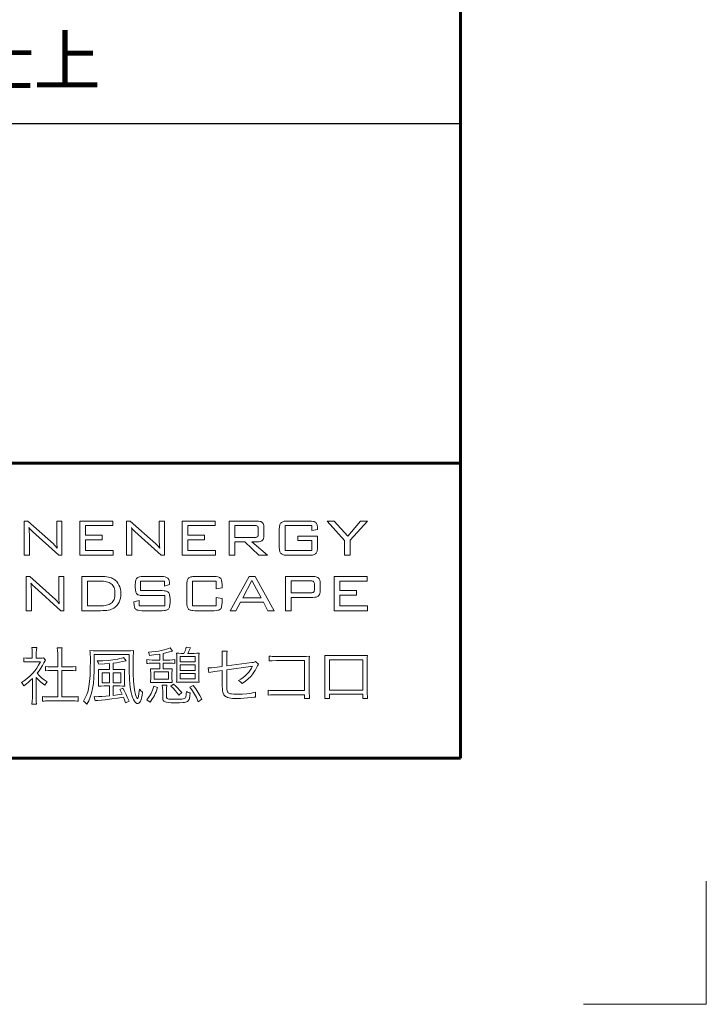
# Model space of a CAD drawing. Extents: x 0 to 420, y 0 to 297.
# Drawn here: x 392 to 420, y 0 to 40 of the extents above; entities that cross this region are included whole.
import ezdxf
from ezdxf.enums import TextEntityAlignment as Align

# ---------------------------------------------------------------- set-up
doc = ezdxf.new("R2010")
doc.units = 0
doc.layers.add('実線1', color=7, linetype='Continuous', lineweight=25)
doc.layers.add('実線2', color=4, linetype='Continuous', lineweight=15)
doc.styles.add('MSゴシック', font='MS Gothic.ttf')
doc.styles.add('高さなしMSゴシック', font='MS Gothic.ttf')

# ---------------------------------------------------------------- blocks, each defined once
blk = doc.blocks.new('*U11')
at = {"color": 0, "linetype": 'Continuous'}
blk.add_line((124.502, -39.1), (135.061, -39.1), dxfattribs=at)
at = {"color": 0, "insert": (131.101, -39.1), "char_height": 2, "width": 53.19747, "attachment_point": 5, "style": '高さなしMSゴシック'}
blk.add_mtext('{\u3000\u3000\u3000\u3000}\u3000\u3000', dxfattribs=at)
blk = doc.blocks.new('*T10')
at = {"color": 0, "lineweight": 60}
for p, q in [((0, 0), (158, 0)), ((0, 0), (0, -46)), ((158, 0), (158, -46)), ((0, -4.6), (158, -4.6)), ((80.81, -46), (158, -46))]:
    blk.add_line(p, q, dxfattribs=at)
at = {"color": 0, "linetype": 'ByBlock', "lineweight": -2}
for p, q in [((9.817, 0), (9.817, -46)), ((43.595, 0), (43.595, -46)), ((80.81, 0), (80.81, -46)), ((104.203, 0), (104.203, -46)), ((0, -9.2), (104.203, -9.2)), ((0, -13.8), (158, -13.8)), ((0, -18.4), (80.81, -18.4)), ((104.203, -18.4), (158, -18.4)), ((0, -23), (158, -23)), ((0, -27.6), (158, -27.6)), ((0, -32.2), (158, -32.2)), ((0, -36.8), (9.817, -36.8)), ((43.595, -36.8), (80.81, -36.8)), ((0, -41.4), (80.81, -41.4)), ((0, -46), (80.81, -46))]:
    blk.add_line(p, q, dxfattribs=at)
at = {"color": 0}
blk.add_blockref('*U11', (0, 0), dxfattribs=at)
at = {"color": 0, "char_height": 2, "attachment_point": 5, "style": '高さなしMSゴシック'}
for s, insert, width in [('部番', (4.909, -2.3), 9.21716), ('名称', (26.706, -2.3), 33.17778), ('形状', (62.203, -2.3), 36.61519), ('材質', (92.506, -2.3), 22.79241), ('表面処理', (131.101, -2.3), 53.19747), ('(1)', (4.909, -6.9), 9.21716), ('支柱', (26.706, -6.9), 33.17778), ('60 x 30 x 3.2t', (62.203, -6.9), 36.61519), ('STKR400', (92.506, -6.9), 22.79241), ('溶融亜鉛めっき仕上', (131.101, -9.2), 53.19747), ('ビーム受け', (26.706, -11.5), 33.17778), ('(2)', (4.909, -11.5), 9.21716), ('FB-19 x 9.0t', (62.203, -11.5), 36.61519), ('SS400', (92.506, -11.5), 22.79241), ('(3)', (4.909, -16.1), 9.21716), ('支柱化粧材', (26.706, -16.1), 33.17778), ('90 x 30', (62.203, -16.1), 36.61519), ('上小節,プレーナー仕上', (131.101, -16.1), 53.19747), ('東北産材針葉樹', (92.506, -18.4), 22.79241), ('(4)', (4.909, -20.7), 9.21716), ('ビーム', (26.706, -20.7), 33.17778), ('芯持ち材,プレーナー仕上', (131.101, -20.7), 53.19747), ('φ80', (62.203, -20.7), 36.61519), ('(5)', (4.909, -25.3), 9.21716), ('頭部キャップ', (26.706, -25.3), 33.17778), ('60 x 30用', (62.203, -25.3), 36.61519), ('AC4C', (92.506, -25.3), 22.79241), ('ポリエステル系粉体塗装,MB色', (131.101, -25.3), 53.19747), ('(6)', (4.909, -29.9), 9.21716), ('溶融亜鉛めっき仕上', (131.101, -29.9), 53.19747), ('ベース', (26.706, -29.9), 33.17778), ('9.0t', (62.203, -29.9), 36.61519), ('SS400', (92.506, -29.9), 22.79241), ('(7)', (4.909, -34.5), 9.21716), ('M6 x 35 B,W,SW', (62.203, -34.5), 36.61519), ('六角穴付ボルト', (26.706, -36.8), 33.17778), ('(8)', (4.909, -39.1), 9.21716), ('M8 x 40 B,W,SW', (62.203, -39.1), 36.61519), ('SUS', (92.506, -39.1), 22.79241), ('(9)', (4.909, -43.7), 9.21716), ('アンカーボルト', (26.706, -43.7), 33.17778), ('M12 x 100', (62.203, -43.7), 36.61519)]:
    blk.add_mtext(s, dxfattribs=dict(at, insert=insert, width=width))
blk = doc.blocks.new('外枠')
at = {"layer": '実線2'}
for p, q in [((420, 0), (420, 5)), ((415, 0), (420, 0))]:
    blk.add_line(p, q, dxfattribs=at)
blk = doc.blocks.new('A3規格図枠')
at = {"layer": '実線1', "lineweight": 60}
for p, q in [((410, 287), (410, 10)), ((252, 22), (410, 22)), ((410, 10), (15, 10))]:
    blk.add_line(p, q, dxfattribs=at)
at = {"layer": '実線2', "color": 0}
for p, q in [((392.26, 18.253), (392.26, 19.645)), ((392.26, 19.645), (392.406, 19.645)), ((392.406, 19.645), (393.448, 18.714)), ((393.585, 18.882), (393.585, 19.645)), ((393.585, 19.645), (393.8, 19.645)), ((393.8, 19.645), (393.8, 18.253)), ((394.523, 19.645), (395.865, 19.645)), ((394.523, 18.253), (394.523, 19.645)), ((395.865, 19.645), (395.865, 19.459)), ((396.429, 19.645), (396.575, 19.645)), ((396.429, 18.253), (396.429, 19.645)), ((396.575, 19.645), (397.617, 18.714)), ((397.754, 18.882), (397.754, 19.645)), ((397.754, 19.645), (397.969, 19.645)), ((397.969, 19.645), (397.969, 18.253)), ((398.691, 18.253), (398.691, 19.645)), ((398.691, 19.645), (400.033, 19.645)), ((400.033, 19.645), (400.033, 19.459)), ((400.597, 18.253), (400.597, 19.645)), ((400.597, 19.645), (401.72, 19.645)), ((402.964, 19.645), (403.865, 19.645)), ((404.583, 19.645), (404.872, 19.645)), ((405.289, 18.86), (404.583, 19.645)), ((404.872, 19.645), (405.417, 19.025)), ((405.417, 19.025), (405.938, 19.645)), ((406.222, 19.645), (405.522, 18.865)), ((405.938, 19.645), (406.222, 19.645)), ((393.67, 18.253), (392.598, 19.221)), ((395.865, 19.459), (394.755, 19.459)), ((394.755, 19.459), (394.755, 19.069)), ((397.839, 18.253), (396.766, 19.221)), ((398.923, 19.459), (398.923, 19.069)), ((400.033, 19.459), (398.923, 19.459)), ((400.829, 19.466), (400.829, 18.977)), ((401.631, 19.466), (400.829, 19.466)), ((401.782, 19.12), (401.782, 19.323)), ((402.014, 19.376), (402.014, 19.067)), ((402.637, 18.582), (402.637, 19.316)), ((403.959, 19.459), (402.869, 19.459)), ((402.869, 19.459), (402.869, 18.446)), ((403.959, 19.254), (403.959, 19.459)), ((404.191, 19.299), (403.959, 19.254)), ((404.191, 19.335), (404.191, 19.299)), ((392.475, 19.073), (392.475, 18.253)), ((394.755, 19.069), (395.433, 19.069)), ((394.755, 18.886), (394.755, 18.446)), ((395.433, 18.886), (394.755, 18.886)), ((395.433, 19.069), (395.433, 18.886)), ((396.643, 19.073), (396.643, 18.253)), ((398.923, 19.069), (399.601, 19.069)), ((398.923, 18.886), (398.923, 18.446)), ((399.601, 18.886), (398.923, 18.886)), ((399.601, 19.069), (399.601, 18.886)), ((400.829, 18.977), (401.631, 18.977)), ((403.395, 19.033), (404.191, 19.033)), ((403.395, 18.854), (403.395, 19.033)), ((403.959, 18.854), (403.395, 18.854)), ((403.959, 18.446), (403.959, 18.854)), ((404.191, 19.033), (404.191, 18.582)), ((405.289, 18.253), (405.289, 18.86)), ((405.522, 18.865), (405.522, 18.253)), ((394.755, 18.446), (395.875, 18.446)), ((395.875, 18.446), (395.875, 18.253)), ((398.923, 18.446), (400.044, 18.446)), ((400.044, 18.446), (400.044, 18.253)), ((400.829, 18.798), (400.829, 18.253)), ((401.24, 18.798), (400.829, 18.798)), ((401.807, 18.253), (401.24, 18.798)), ((401.515, 18.798), (402.152, 18.253)), ((401.72, 18.798), (401.515, 18.798)), ((402.869, 18.446), (403.959, 18.446)), ((392.475, 18.253), (392.26, 18.253)), ((393.8, 18.253), (393.67, 18.253)), ((395.875, 18.253), (394.523, 18.253)), ((396.643, 18.253), (396.429, 18.253)), ((397.969, 18.253), (397.839, 18.253)), ((400.044, 18.253), (398.691, 18.253)), ((400.829, 18.253), (400.597, 18.253)), ((402.152, 18.253), (401.807, 18.253)), ((403.865, 18.253), (402.964, 18.253)), ((405.522, 18.253), (405.289, 18.253)), ((392.341, 17.392), (392.487, 17.392)), ((392.341, 16), (392.341, 17.392)), ((392.487, 17.392), (393.529, 16.461)), ((393.667, 16.629), (393.667, 17.392)), ((393.667, 17.392), (393.881, 17.392)), ((393.881, 17.392), (393.881, 16)), ((394.604, 16), (394.604, 17.392)), ((394.604, 17.392), (395.37, 17.392)), ((397.103, 17.392), (397.847, 17.392)), ((399.203, 17.392), (399.983, 17.392)), ((400.645, 16), (401.407, 17.392)), ((401.525, 17.234), (401.15, 16.524)), ((401.407, 17.392), (401.655, 17.392)), ((401.9, 16.524), (401.525, 17.234)), ((401.655, 17.392), (402.431, 16)), ((402.882, 16), (402.882, 17.392)), ((402.882, 17.392), (404.005, 17.392)), ((403.114, 17.213), (403.114, 16.728)), ((403.915, 17.213), (403.114, 17.213)), ((404.869, 16), (404.869, 17.392)), ((404.869, 17.392), (406.211, 17.392)), ((406.211, 17.392), (406.211, 17.206)), ((392.556, 16.82), (392.556, 16)), ((393.752, 16), (392.679, 16.969)), ((395.337, 17.206), (394.836, 17.206)), ((394.836, 17.206), (394.836, 16.193)), ((396.778, 16.941), (396.778, 17.063)), ((397.974, 17.206), (396.986, 17.206)), ((396.986, 17.206), (396.986, 16.816)), ((396.986, 16.816), (397.867, 16.816)), ((397.974, 17.003), (397.974, 17.206)), ((398.174, 17.06), (397.974, 17.003)), ((398.174, 17.09), (398.174, 17.06)), ((398.877, 16.329), (398.877, 17.063)), ((400.075, 17.206), (399.109, 17.206)), ((399.109, 17.206), (399.109, 16.193)), ((400.075, 16.89), (400.075, 17.206)), ((400.307, 16.933), (400.075, 16.89)), ((400.307, 17.065), (400.307, 16.933)), ((404.067, 16.873), (404.067, 17.067)), ((404.299, 17.122), (404.299, 16.811)), ((405.101, 17.206), (405.101, 16.816)), ((406.211, 17.206), (405.101, 17.206)), ((405.101, 16.816), (405.779, 16.816)), ((405.779, 16.816), (405.779, 16.633)), ((396.726, 16.366), (396.94, 16.417)), ((396.94, 16.417), (396.94, 16.193)), ((397.981, 16.612), (397.103, 16.612)), ((397.981, 16.193), (397.981, 16.612)), ((398.192, 16.486), (398.192, 16.329)), ((400.075, 16.193), (400.075, 16.542)), ((400.075, 16.542), (400.307, 16.493)), ((400.307, 16.493), (400.307, 16.328)), ((401.15, 16.524), (401.9, 16.524)), ((403.114, 16.728), (403.915, 16.728)), ((403.114, 16.541), (403.114, 16)), ((404.005, 16.541), (403.114, 16.541)), ((405.779, 16.633), (405.101, 16.633)), ((405.101, 16.633), (405.101, 16.193)), ((394.836, 16.193), (395.337, 16.193)), ((396.726, 16.328), (396.726, 16.366)), ((396.94, 16.193), (397.981, 16.193)), ((399.109, 16.193), (400.075, 16.193)), ((401.053, 16.345), (400.874, 16)), ((401.996, 16.345), (401.053, 16.345)), ((402.174, 16), (401.996, 16.345)), ((405.101, 16.193), (406.222, 16.193)), ((406.222, 16.193), (406.222, 16)), ((392.556, 16), (392.341, 16)), ((393.881, 16), (393.752, 16)), ((395.37, 16), (394.604, 16)), ((397.867, 16), (397.053, 16)), ((399.983, 16), (399.203, 16)), ((400.874, 16), (400.645, 16)), ((402.431, 16), (402.174, 16)), ((403.114, 16), (402.882, 16)), ((406.222, 16), (404.869, 16)), ((392.58, 14.502), (392.77, 14.502)), ((393.61, 14.494), (393.809, 14.494)), ((398.196, 14.492), (398.297, 14.361)), ((398.855, 14.52), (399.021, 14.492)), ((392.247, 13.917), (392.247, 14.083)), ((392.444, 14.073), (392.593, 14.073)), ((392.593, 14.073), (392.593, 14.308)), ((392.754, 14.305), (392.754, 14.073)), ((392.754, 14.073), (392.901, 14.073)), ((393.047, 14.081), (393.125, 13.992)), ((393.627, 13.72), (393.627, 14.265)), ((393.791, 14.265), (393.791, 13.72)), ((396.531, 14.222), (395.113, 14.222)), ((395.113, 14.222), (395.113, 13.887)), ((395.222, 14.366), (396.425, 14.366)), ((396.304, 14.101), (396.403, 13.962)), ((396.531, 13.889), (396.531, 14.222)), ((397.253, 13.851), (397.253, 14.01)), ((397.772, 13.995), (397.772, 14.24)), ((397.916, 14.267), (397.916, 13.995)), ((398.385, 14.01), (398.385, 13.851)), ((398.466, 13.289), (398.466, 14.073)), ((399.221, 14.139), (398.61, 14.139)), ((398.61, 14.139), (398.61, 13.922)), ((398.655, 14.267), (398.761, 14.267)), ((398.92, 14.267), (399.17, 14.267)), ((399.221, 13.922), (399.221, 14.139)), ((399.367, 14.066), (399.367, 13.294)), ((400.308, 14.358), (400.512, 14.358)), ((400.318, 13.735), (400.318, 14.126)), ((400.5, 14.126), (400.5, 13.758)), ((402.228, 13.957), (402.228, 14.159)), ((402.518, 14.141), (403.729, 14.141)), ((404.68, 14.174), (406.025, 14.174)), ((392.921, 13.927), (392.449, 13.927)), ((393.13, 13.559), (393.13, 13.735)), ((393.378, 13.72), (393.627, 13.72)), ((393.791, 13.72), (394.122, 13.72)), ((394.369, 13.735), (394.369, 13.559)), ((395.734, 13.604), (395.734, 13.854)), ((395.883, 13.871), (395.883, 13.604)), ((397.772, 13.864), (397.46, 13.864)), ((397.462, 13.995), (397.772, 13.995)), ((397.596, 13.637), (397.772, 13.637)), ((397.772, 13.637), (397.772, 13.864)), ((397.916, 13.995), (398.179, 13.995)), ((397.916, 13.864), (397.916, 13.637)), ((398.176, 13.864), (397.916, 13.864)), ((397.916, 13.637), (398.078, 13.637)), ((398.61, 13.922), (399.221, 13.922)), ((399.221, 13.798), (398.61, 13.798)), ((398.61, 13.798), (398.61, 13.574)), ((399.221, 13.574), (399.221, 13.798)), ((399.765, 13.485), (399.743, 13.675)), ((399.998, 13.692), (400.318, 13.735)), ((400.5, 13.758), (401.524, 13.894)), ((401.668, 13.929), (401.791, 13.826)), ((403.666, 13.97), (402.518, 13.97)), ((403.666, 12.751), (403.666, 13.97)), ((403.855, 13.95), (403.855, 12.658)), ((404.493, 12.615), (404.493, 13.985)), ((406.03, 14.008), (404.678, 14.008)), ((404.678, 14.008), (404.678, 12.769)), ((406.03, 12.769), (406.03, 14.008)), ((406.214, 13.985), (406.214, 12.62)), ((392.595, 12.456), (392.595, 13.241)), ((392.752, 13.291), (392.752, 12.454)), ((393.627, 13.571), (393.378, 13.571)), ((393.627, 12.494), (393.627, 13.571)), ((394.122, 13.571), (393.791, 13.571)), ((393.791, 13.571), (393.791, 12.494)), ((395.29, 13.125), (395.29, 13.402)), ((395.434, 13.475), (395.434, 13.072)), ((395.734, 13.475), (395.434, 13.475)), ((395.512, 13.604), (395.734, 13.604)), ((395.734, 13.072), (395.734, 13.475)), ((395.883, 13.604), (396.122, 13.604)), ((396.196, 13.475), (395.883, 13.475)), ((395.883, 13.475), (395.883, 13.072)), ((396.196, 13.072), (396.196, 13.475)), ((396.339, 13.412), (396.339, 13.12)), ((397.407, 13.243), (397.407, 13.478)), ((397.553, 13.513), (397.553, 13.213)), ((398.126, 13.513), (397.553, 13.513)), ((397.553, 13.213), (398.126, 13.213)), ((398.126, 13.213), (398.126, 13.513)), ((398.272, 13.48), (398.272, 13.243)), ((398.61, 13.574), (399.221, 13.574)), ((399.221, 13.45), (398.61, 13.45)), ((398.61, 13.45), (398.61, 13.226)), ((398.61, 13.226), (399.221, 13.226)), ((399.221, 13.226), (399.221, 13.45)), ((400.318, 13.571), (400.013, 13.528)), ((400.318, 12.963), (400.318, 13.571)), ((400.5, 13.594), (400.5, 12.999)), ((395.434, 13.072), (395.734, 13.072)), ((395.734, 12.941), (395.509, 12.941)), ((395.734, 12.542), (395.734, 12.941)), ((395.883, 13.072), (396.196, 13.072)), ((396.153, 12.941), (395.883, 12.941)), ((395.883, 12.941), (395.883, 12.557)), ((396.145, 12.797), (396.269, 12.85)), ((397.54, 12.936), (397.682, 12.875)), ((398.093, 13.087), (397.596, 13.087)), ((397.878, 12.968), (398.068, 12.968)), ((398.219, 12.933), (398.338, 13.014)), ((399.173, 13.097), (398.658, 13.097)), ((399.001, 12.888), (399.132, 12.961)), ((393.012, 12.32), (393.012, 12.509)), ((393.284, 12.494), (393.627, 12.494)), ((393.791, 12.494), (394.19, 12.494)), ((394.462, 12.509), (394.462, 12.32)), ((395.146, 12.34), (395.113, 12.509)), ((397.894, 12.474), (397.894, 12.749)), ((398.052, 12.759), (398.052, 12.509)), ((398.671, 12.671), (398.547, 12.565)), ((401.663, 12.691), (401.675, 12.487)), ((402.19, 12.57), (402.19, 12.769)), ((403.666, 12.58), (402.46, 12.58)), ((402.465, 12.751), (403.666, 12.751)), ((403.666, 12.429), (403.666, 12.58)), ((403.868, 12.429), (403.666, 12.429)), ((404.678, 12.426), (404.483, 12.426)), ((404.678, 12.769), (406.03, 12.769)), ((406.03, 12.605), (404.678, 12.605)), ((404.678, 12.605), (404.678, 12.426)), ((406.03, 12.426), (406.03, 12.605)), ((406.222, 12.426), (406.03, 12.426)), ((392.767, 12.207), (392.58, 12.207)), ((394.19, 12.338), (393.282, 12.338)), ((396.529, 12.323), (396.385, 12.262)), ((397.391, 12.287), (397.253, 12.381)), ((399.486, 12.406), (399.342, 12.302))]:
    blk.add_line(p, q, dxfattribs=at)
for points in [[(401.72, 19.645, 0), (401.792, 19.641, 0), (401.853, 19.629, 0), (401.88, 19.62, 0), (401.904, 19.61, 0), (401.925, 19.597, 0), (401.944, 19.582, 0)], [(402.706, 19.576, 0), (402.725, 19.592, 0), (402.748, 19.606, 0), (402.774, 19.618, 0), (402.805, 19.628, 0), (402.839, 19.635, 0), (402.877, 19.641, 0), (402.964, 19.645, 0)], [(403.865, 19.645, 0), (403.949, 19.641, 0), (404.02, 19.629, 0), (404.05, 19.62, 0), (404.077, 19.608, 0), (404.1, 19.595, 0), (404.12, 19.58, 0)], [(392.457, 19.378, 0), (392.465, 19.312, 0), (392.47, 19.24, 0), (392.475, 19.073, 0)], [(392.53, 19.284, 0), (392.49, 19.329, 0), (392.457, 19.378, 0)], [(392.598, 19.221, 0), (392.53, 19.284, 0)], [(396.626, 19.378, 0), (396.633, 19.312, 0), (396.639, 19.24, 0), (396.643, 19.073, 0)], [(396.699, 19.284, 0), (396.659, 19.329, 0), (396.626, 19.378, 0)], [(396.766, 19.221, 0), (396.699, 19.284, 0)], [(401.748, 19.435, 0), (401.728, 19.448, 0), (401.702, 19.458, 0), (401.669, 19.464, 0), (401.631, 19.466, 0)], [(401.782, 19.323, 0), (401.78, 19.36, 0), (401.774, 19.391, 0), (401.763, 19.416, 0), (401.748, 19.435, 0)], [(401.944, 19.582, 0), (401.96, 19.565, 0), (401.975, 19.545, 0), (401.987, 19.523, 0), (401.997, 19.499, 0), (402.004, 19.472, 0), (402.01, 19.442, 0), (402.014, 19.376, 0)], [(402.637, 19.316, 0), (402.641, 19.404, 0), (402.647, 19.442, 0), (402.654, 19.477, 0), (402.664, 19.507, 0), (402.676, 19.534, 0), (402.69, 19.557, 0), (402.706, 19.576, 0)], [(404.12, 19.58, 0), (404.136, 19.562, 0), (404.151, 19.54, 0), (404.163, 19.515, 0), (404.173, 19.486, 0), (404.181, 19.453, 0), (404.187, 19.417, 0), (404.191, 19.335, 0)], [(393.607, 18.539, 0), (393.598, 18.609, 0), (393.591, 18.689, 0), (393.587, 18.78, 0), (393.585, 18.882, 0)], [(397.776, 18.539, 0), (397.766, 18.609, 0), (397.76, 18.689, 0), (397.755, 18.78, 0), (397.754, 18.882, 0)], [(401.631, 18.977, 0), (401.669, 18.979, 0), (401.702, 18.985, 0), (401.728, 18.994, 0), (401.748, 19.007, 0)], [(401.944, 18.861, 0), (401.925, 18.846, 0), (401.904, 18.833, 0), (401.88, 18.823, 0), (401.853, 18.814, 0), (401.792, 18.802, 0), (401.72, 18.798, 0)], [(401.748, 19.007, 0), (401.763, 19.025, 0), (401.774, 19.05, 0), (401.78, 19.082, 0), (401.782, 19.12, 0)], [(402.014, 19.067, 0), (402.01, 19.001, 0), (402.004, 18.971, 0), (401.997, 18.944, 0), (401.987, 18.92, 0), (401.975, 18.898, 0), (401.96, 18.878, 0), (401.944, 18.861, 0)], [(393.448, 18.714, 0), (393.486, 18.678, 0), (393.526, 18.637, 0), (393.607, 18.539, 0)], [(397.617, 18.714, 0), (397.655, 18.678, 0), (397.694, 18.637, 0), (397.776, 18.539, 0)], [(402.706, 18.322, 0), (402.69, 18.341, 0), (402.676, 18.364, 0), (402.664, 18.391, 0), (402.654, 18.421, 0), (402.647, 18.456, 0), (402.641, 18.494, 0), (402.637, 18.582, 0)], [(404.191, 18.582, 0), (404.187, 18.494, 0), (404.181, 18.456, 0), (404.174, 18.421, 0), (404.164, 18.391, 0), (404.152, 18.364, 0), (404.138, 18.341, 0), (404.122, 18.322, 0)], [(402.964, 18.253, 0), (402.877, 18.257, 0), (402.839, 18.263, 0), (402.805, 18.27, 0), (402.774, 18.28, 0), (402.748, 18.292, 0), (402.725, 18.306, 0), (402.706, 18.322, 0)], [(404.122, 18.322, 0), (404.103, 18.306, 0), (404.08, 18.292, 0), (404.054, 18.28, 0), (404.023, 18.27, 0), (403.989, 18.263, 0), (403.952, 18.257, 0), (403.865, 18.253, 0)], [(395.37, 17.392, 0), (395.459, 17.39, 0), (395.541, 17.385, 0), (395.617, 17.377, 0), (395.687, 17.365, 0), (395.751, 17.35, 0), (395.808, 17.331, 0), (395.859, 17.31, 0), (395.904, 17.284, 0)], [(395.904, 17.284, 0), (395.968, 17.237, 0), (396.025, 17.181, 0), (396.074, 17.117, 0), (396.116, 17.044, 0)], [(396.778, 17.063, 0), (396.783, 17.152, 0), (396.788, 17.191, 0), (396.796, 17.225, 0), (396.805, 17.256, 0), (396.817, 17.283, 0), (396.831, 17.306, 0), (396.847, 17.325, 0)], [(396.847, 17.325, 0), (396.866, 17.34, 0), (396.889, 17.354, 0), (396.916, 17.366, 0), (396.946, 17.375, 0), (397.017, 17.388, 0), (397.103, 17.392, 0)], [(397.847, 17.392, 0), (397.93, 17.388, 0), (397.999, 17.376, 0), (398.029, 17.367, 0), (398.056, 17.356, 0), (398.08, 17.343, 0), (398.1, 17.328, 0)], [(398.1, 17.328, 0), (398.117, 17.311, 0), (398.132, 17.289, 0), (398.145, 17.265, 0), (398.156, 17.237, 0), (398.164, 17.205, 0), (398.169, 17.17, 0), (398.174, 17.09, 0)], [(398.877, 17.063, 0), (398.881, 17.151, 0), (398.886, 17.189, 0), (398.894, 17.224, 0), (398.903, 17.254, 0), (398.915, 17.281, 0), (398.929, 17.304, 0), (398.945, 17.323, 0)], [(398.945, 17.323, 0), (398.964, 17.339, 0), (398.987, 17.353, 0), (399.014, 17.365, 0), (399.044, 17.375, 0), (399.078, 17.382, 0), (399.116, 17.388, 0), (399.203, 17.392, 0)], [(399.983, 17.392, 0), (400.07, 17.388, 0), (400.142, 17.376, 0), (400.172, 17.366, 0), (400.198, 17.355, 0), (400.221, 17.341, 0), (400.24, 17.326, 0)], [(400.24, 17.326, 0), (400.256, 17.307, 0), (400.269, 17.284, 0), (400.281, 17.258, 0), (400.29, 17.227, 0), (400.303, 17.154, 0), (400.307, 17.065, 0)], [(404.031, 17.182, 0), (404.011, 17.195, 0), (403.985, 17.205, 0), (403.953, 17.211, 0), (403.915, 17.213, 0)], [(404.005, 17.392, 0), (404.076, 17.388, 0), (404.137, 17.376, 0), (404.164, 17.367, 0), (404.188, 17.356, 0), (404.21, 17.344, 0), (404.228, 17.329, 0)], [(404.228, 17.329, 0), (404.245, 17.312, 0), (404.259, 17.292, 0), (404.271, 17.27, 0), (404.281, 17.245, 0), (404.294, 17.189, 0), (404.299, 17.122, 0)], [(392.538, 17.125, 0), (392.546, 17.059, 0), (392.551, 16.987, 0), (392.556, 16.82, 0)], [(392.611, 17.031, 0), (392.571, 17.076, 0), (392.538, 17.125, 0)], [(392.679, 16.969, 0), (392.611, 17.031, 0)], [(395.8, 17.098, 0), (395.762, 17.123, 0), (395.718, 17.145, 0), (395.668, 17.164, 0), (395.613, 17.179, 0), (395.552, 17.191, 0), (395.486, 17.199, 0), (395.414, 17.204, 0), (395.337, 17.206, 0)], [(395.954, 16.705, 0), (395.952, 16.772, 0), (395.944, 16.833, 0), (395.932, 16.89, 0), (395.916, 16.941, 0), (395.894, 16.988, 0), (395.868, 17.029, 0), (395.836, 17.066, 0), (395.8, 17.098, 0)], [(396.116, 17.044, 0), (396.15, 16.965, 0), (396.174, 16.882, 0), (396.188, 16.795, 0), (396.193, 16.704, 0)], [(396.848, 16.681, 0), (396.831, 16.7, 0), (396.817, 16.723, 0), (396.805, 16.749, 0), (396.796, 16.78, 0), (396.788, 16.815, 0), (396.783, 16.853, 0), (396.778, 16.941, 0)], [(397.867, 16.816, 0), (397.954, 16.811, 0), (397.992, 16.806, 0), (398.026, 16.798, 0), (398.056, 16.788, 0), (398.082, 16.776, 0), (398.105, 16.762, 0), (398.124, 16.745, 0)], [(404.067, 17.067, 0), (404.064, 17.106, 0), (404.058, 17.138, 0), (404.047, 17.163, 0), (404.031, 17.182, 0)], [(404.033, 16.759, 0), (404.048, 16.777, 0), (404.058, 16.803, 0), (404.065, 16.835, 0), (404.067, 16.873, 0)], [(404.299, 16.811, 0), (404.294, 16.745, 0), (404.289, 16.715, 0), (404.281, 16.688, 0), (404.271, 16.664, 0), (404.259, 16.642, 0), (404.245, 16.622, 0), (404.228, 16.605, 0)], [(393.529, 16.461, 0), (393.567, 16.425, 0), (393.607, 16.384, 0), (393.688, 16.286, 0)], [(393.688, 16.286, 0), (393.679, 16.356, 0), (393.672, 16.436, 0), (393.668, 16.527, 0), (393.667, 16.629, 0)], [(395.8, 16.302, 0), (395.836, 16.333, 0), (395.868, 16.37, 0), (395.894, 16.413, 0), (395.916, 16.461, 0), (395.932, 16.514, 0), (395.944, 16.572, 0), (395.952, 16.636, 0), (395.954, 16.705, 0)], [(396.193, 16.704, 0), (396.188, 16.606, 0), (396.175, 16.514, 0), (396.152, 16.429, 0), (396.121, 16.351, 0), (396.08, 16.28, 0), (396.031, 16.216, 0), (395.972, 16.159, 0), (395.904, 16.108, 0)], [(397.103, 16.612, 0), (397.017, 16.616, 0), (396.98, 16.621, 0), (396.946, 16.629, 0), (396.916, 16.639, 0), (396.889, 16.65, 0), (396.867, 16.664, 0), (396.848, 16.681, 0)], [(398.124, 16.745, 0), (398.14, 16.726, 0), (398.154, 16.703, 0), (398.165, 16.676, 0), (398.175, 16.645, 0), (398.187, 16.573, 0), (398.192, 16.486, 0)], [(403.915, 16.728, 0), (403.954, 16.73, 0), (403.986, 16.735, 0), (404.013, 16.745, 0), (404.033, 16.759, 0)], [(404.228, 16.605, 0), (404.21, 16.59, 0), (404.188, 16.577, 0), (404.164, 16.566, 0), (404.137, 16.557, 0), (404.076, 16.545, 0), (404.005, 16.541, 0)], [(395.337, 16.193, 0), (395.415, 16.195, 0), (395.487, 16.2, 0), (395.554, 16.209, 0), (395.614, 16.22, 0), (395.67, 16.236, 0), (395.719, 16.254, 0), (395.762, 16.276, 0), (395.8, 16.302, 0)], [(395.904, 16.108, 0), (395.86, 16.083, 0), (395.809, 16.061, 0), (395.752, 16.042, 0), (395.688, 16.027, 0), (395.618, 16.015, 0), (395.542, 16.007, 0), (395.459, 16.002, 0), (395.37, 16, 0)], [(396.795, 16.068, 0), (396.778, 16.087, 0), (396.764, 16.11, 0), (396.753, 16.137, 0), (396.743, 16.168, 0), (396.735, 16.202, 0), (396.73, 16.24, 0), (396.726, 16.328, 0)], [(397.053, 16, 0), (396.966, 16.004, 0), (396.894, 16.017, 0), (396.863, 16.027, 0), (396.837, 16.038, 0), (396.814, 16.052, 0), (396.795, 16.068, 0)], [(398.124, 16.069, 0), (398.105, 16.053, 0), (398.083, 16.039, 0), (398.056, 16.027, 0), (398.026, 16.017, 0), (397.992, 16.01, 0), (397.954, 16.004, 0), (397.867, 16, 0)], [(398.192, 16.329, 0), (398.187, 16.241, 0), (398.175, 16.168, 0), (398.165, 16.138, 0), (398.154, 16.111, 0), (398.14, 16.088, 0), (398.124, 16.069, 0)], [(398.945, 16.069, 0), (398.929, 16.088, 0), (398.915, 16.111, 0), (398.903, 16.138, 0), (398.894, 16.168, 0), (398.886, 16.203, 0), (398.881, 16.241, 0), (398.877, 16.329, 0)], [(399.203, 16, 0), (399.116, 16.004, 0), (399.078, 16.01, 0), (399.044, 16.017, 0), (399.014, 16.027, 0), (398.987, 16.039, 0), (398.964, 16.053, 0), (398.945, 16.069, 0)], [(400.24, 16.067, 0), (400.221, 16.051, 0), (400.198, 16.038, 0), (400.172, 16.026, 0), (400.142, 16.017, 0), (400.07, 16.004, 0), (399.983, 16, 0)], [(400.307, 16.328, 0), (400.303, 16.239, 0), (400.29, 16.166, 0), (400.281, 16.135, 0), (400.269, 16.109, 0), (400.256, 16.086, 0), (400.24, 16.067, 0)], [(392.593, 14.308, 0), (392.589, 14.411, 0), (392.58, 14.502, 0)], [(392.77, 14.502, 0), (392.758, 14.413, 0), (392.754, 14.305, 0)], [(393.627, 14.265, 0), (393.623, 14.376, 0), (393.61, 14.494, 0)], [(393.809, 14.494, 0), (393.8, 14.433, 0), (393.794, 14.379, 0), (393.791, 14.265, 0)], [(397.311, 14.313, 0), (397.457, 14.326, 0), (397.594, 14.342, 0), (397.723, 14.361, 0), (397.841, 14.382, 0), (397.949, 14.407, 0), (398.045, 14.433, 0), (398.128, 14.461, 0), (398.196, 14.492, 0)], [(398.761, 14.267, 0), (398.792, 14.336, 0), (398.816, 14.394, 0), (398.835, 14.452, 0), (398.855, 14.52, 0)], [(399.021, 14.492, 0), (398.961, 14.352, 0), (398.92, 14.267, 0)], [(392.247, 14.083, 0), (392.344, 14.075, 0), (392.444, 14.073, 0)], [(392.901, 14.073, 0), (392.991, 14.075, 0), (393.047, 14.081, 0)], [(394.954, 13.982, 0), (394.953, 14.118, 0), (394.95, 14.221, 0), (394.944, 14.305, 0), (394.934, 14.381, 0)], [(394.934, 14.381, 0), (395.069, 14.37, 0), (395.222, 14.366, 0)], [(395.229, 13.965, 0), (395.463, 13.969, 0), (395.673, 13.981, 0), (395.87, 14.003, 0), (396.064, 14.035, 0)], [(396.064, 14.035, 0), (396.158, 14.053, 0), (396.222, 14.068, 0), (396.267, 14.083, 0), (396.304, 14.101, 0)], [(396.425, 14.366, 0), (396.586, 14.37, 0), (396.71, 14.381, 0)], [(396.71, 14.381, 0), (396.702, 14.279, 0), (396.697, 14.16, 0), (396.693, 13.793, 0)], [(397.253, 14.01, 0), (397.346, 13.999, 0), (397.462, 13.995, 0)], [(397.364, 14.179, 0), (397.342, 14.25, 0), (397.311, 14.313, 0)], [(397.772, 14.24, 0), (397.615, 14.215, 0), (397.364, 14.179, 0)], [(398.174, 14.33, 0), (397.916, 14.267, 0)], [(398.242, 14.348, 0), (398.174, 14.33, 0)], [(398.179, 13.995, 0), (398.292, 13.999, 0), (398.385, 14.01, 0)], [(398.297, 14.361, 0), (398.242, 14.348, 0)], [(398.466, 14.073, 0), (398.464, 14.185, 0), (398.456, 14.275, 0)], [(398.456, 14.275, 0), (398.549, 14.269, 0), (398.655, 14.267, 0)], [(399.17, 14.267, 0), (399.286, 14.269, 0), (399.377, 14.275, 0)], [(399.377, 14.275, 0), (399.369, 14.185, 0), (399.367, 14.066, 0)], [(400.318, 14.126, 0), (400.317, 14.26, 0), (400.308, 14.358, 0)], [(400.512, 14.358, 0), (400.502, 14.257, 0), (400.5, 14.126, 0)], [(402.228, 14.159, 0), (402.287, 14.15, 0), (402.345, 14.144, 0), (402.518, 14.141, 0)], [(403.729, 14.141, 0), (403.86, 14.146, 0)], [(403.86, 14.146, 0), (403.856, 14.058, 0), (403.855, 13.95, 0)], [(404.483, 14.182, 0), (404.564, 14.176, 0), (404.68, 14.174, 0)], [(404.493, 13.985, 0), (404.491, 14.099, 0), (404.483, 14.182, 0)], [(406.025, 14.174, 0), (406.142, 14.175, 0), (406.222, 14.182, 0)], [(406.222, 14.182, 0), (406.215, 14.099, 0), (406.214, 13.985, 0)], [(392.449, 13.927, 0), (392.346, 13.925, 0), (392.247, 13.917, 0)], [(392.608, 13.458, 0), (392.698, 13.562, 0), (392.777, 13.669, 0), (392.849, 13.787, 0), (392.921, 13.927, 0)], [(393.065, 13.884, 0), (393.006, 13.773, 0), (392.942, 13.667, 0), (392.87, 13.562, 0), (392.787, 13.455, 0)], [(393.125, 13.992, 0), (393.099, 13.948, 0), (393.065, 13.884, 0)], [(393.13, 13.735, 0), (393.239, 13.724, 0), (393.378, 13.72, 0)], [(394.122, 13.72, 0), (394.26, 13.724, 0), (394.369, 13.735, 0)], [(394.669, 12.328, 0), (394.746, 12.454, 0), (394.809, 12.589, 0), (394.858, 12.741, 0), (394.896, 12.916, 0), (394.923, 13.12, 0), (394.941, 13.362, 0), (394.951, 13.647, 0), (394.954, 13.982, 0)], [(395.113, 13.887, 0), (395.11, 13.566, 0), (395.098, 13.287, 0), (395.077, 13.045, 0), (395.046, 12.835, 0), (395.005, 12.65, 0), (394.951, 12.486, 0), (394.885, 12.338, 0), (394.805, 12.199, 0)], [(395.292, 13.828, 0), (395.266, 13.898, 0), (395.249, 13.931, 0), (395.229, 13.965, 0)], [(395.29, 13.402, 0), (395.288, 13.514, 0), (395.282, 13.614, 0)], [(395.282, 13.614, 0), (395.379, 13.606, 0), (395.512, 13.604, 0)], [(395.734, 13.854, 0), (395.535, 13.837, 0), (395.292, 13.828, 0)], [(396.403, 13.962, 0), (396.261, 13.931, 0), (396.135, 13.906, 0), (396.013, 13.887, 0), (395.883, 13.871, 0)], [(396.122, 13.604, 0), (396.258, 13.606, 0), (396.309, 13.609, 0), (396.35, 13.614, 0)], [(396.35, 13.614, 0), (396.342, 13.528, 0), (396.339, 13.412, 0)], [(396.587, 12.797, 0), (396.562, 12.994, 0), (396.545, 13.244, 0), (396.535, 13.543, 0), (396.531, 13.889, 0)], [(396.693, 13.793, 0), (396.697, 13.43, 0), (396.71, 13.134, 0), (396.733, 12.894, 0), (396.748, 12.792, 0), (396.766, 12.701, 0)], [(397.46, 13.864, 0), (397.34, 13.861, 0), (397.294, 13.857, 0), (397.253, 13.851, 0)], [(397.407, 13.478, 0), (397.405, 13.567, 0), (397.399, 13.644, 0)], [(397.399, 13.644, 0), (397.486, 13.639, 0), (397.596, 13.637, 0)], [(398.078, 13.637, 0), (398.191, 13.639, 0), (398.28, 13.644, 0)], [(398.385, 13.851, 0), (398.288, 13.861, 0), (398.176, 13.864, 0)], [(398.28, 13.644, 0), (398.274, 13.572, 0), (398.272, 13.48, 0)], [(399.743, 13.675, 0), (399.781, 13.675, 0)], [(399.781, 13.675, 0), (399.873, 13.68, 0), (399.998, 13.692, 0)], [(401.463, 13.728, 0), (400.5, 13.594, 0)], [(400.979, 13.16, 0), (401.078, 13.223, 0), (401.169, 13.288, 0), (401.252, 13.357, 0), (401.327, 13.428, 0), (401.394, 13.502, 0), (401.454, 13.58, 0), (401.507, 13.661, 0), (401.552, 13.745, 0)], [(401.494, 13.733, 0), (401.463, 13.728, 0)], [(401.552, 13.745, 0), (401.494, 13.733, 0)], [(401.524, 13.894, 0), (401.581, 13.901, 0), (401.616, 13.907, 0), (401.641, 13.916, 0), (401.668, 13.929, 0)], [(401.751, 13.755, 0), (401.702, 13.656, 0), (401.654, 13.572, 0), (401.607, 13.499, 0), (401.559, 13.432, 0)], [(401.791, 13.826, 0), (401.751, 13.755, 0)], [(402.518, 13.97, 0), (402.348, 13.967, 0), (402.228, 13.957, 0)], [(392.154, 13.084, 0), (392.28, 13.169, 0), (392.395, 13.257, 0), (392.503, 13.352, 0), (392.608, 13.458, 0)], [(392.595, 13.241, 0), (392.511, 13.158, 0), (392.434, 13.089, 0), (392.35, 13.021, 0), (392.247, 12.943, 0)], [(393.108, 12.973, 0), (392.999, 13.052, 0), (392.909, 13.128, 0), (392.829, 13.205, 0), (392.752, 13.291, 0)], [(392.787, 13.455, 0), (392.88, 13.354, 0), (392.973, 13.268, 0), (393.075, 13.189, 0), (393.193, 13.112, 0)], [(393.378, 13.571, 0), (393.251, 13.568, 0), (393.13, 13.559, 0)], [(394.369, 13.559, 0), (394.249, 13.568, 0), (394.122, 13.571, 0)], [(397.399, 13.079, 0), (397.405, 13.155, 0), (397.407, 13.243, 0)], [(398.272, 13.243, 0), (398.274, 13.15, 0), (398.28, 13.079, 0)], [(398.456, 13.089, 0), (398.464, 13.177, 0), (398.466, 13.289, 0)], [(399.367, 13.294, 0), (399.369, 13.178, 0), (399.377, 13.089, 0)], [(400.013, 13.528, 0), (399.857, 13.506, 0), (399.765, 13.485, 0)], [(401.559, 13.432, 0), (401.474, 13.332, 0), (401.374, 13.233, 0), (401.26, 13.136, 0), (401.13, 13.039, 0)], [(392.247, 12.943, 0), (392.227, 12.984, 0), (392.207, 13.018, 0), (392.184, 13.05, 0), (392.154, 13.084, 0)], [(393.193, 13.112, 0), (393.146, 13.046, 0), (393.126, 13.012, 0), (393.108, 12.973, 0)], [(395.28, 12.928, 0), (395.288, 13.012, 0), (395.29, 13.125, 0)], [(395.509, 12.941, 0), (395.397, 12.938, 0), (395.28, 12.928, 0)], [(396.35, 12.933, 0), (396.257, 12.939, 0), (396.153, 12.941, 0)], [(396.269, 12.85, 0), (396.337, 12.73, 0), (396.396, 12.617, 0), (396.456, 12.489, 0), (396.529, 12.323, 0)], [(396.339, 13.12, 0), (396.342, 13.008, 0), (396.35, 12.933, 0)], [(396.905, 12.507, 0), (396.929, 12.641, 0), (396.95, 12.817, 0)], [(396.95, 12.817, 0), (396.981, 12.78, 0), (397.011, 12.749, 0), (397.042, 12.72, 0), (397.076, 12.693, 0)], [(397.253, 12.381, 0), (397.349, 12.51, 0), (397.388, 12.572, 0), (397.423, 12.634, 0), (397.455, 12.7, 0), (397.484, 12.77, 0), (397.54, 12.936, 0)], [(397.682, 12.875, 0), (397.624, 12.702, 0), (397.593, 12.628, 0), (397.561, 12.558, 0), (397.526, 12.492, 0), (397.486, 12.426, 0), (397.391, 12.287, 0)], [(397.596, 13.087, 0), (397.49, 13.085, 0), (397.399, 13.079, 0)], [(397.894, 12.749, 0), (397.89, 12.857, 0), (397.878, 12.968, 0)], [(398.068, 12.968, 0), (398.06, 12.922, 0), (398.055, 12.877, 0), (398.052, 12.759, 0)], [(398.28, 13.079, 0), (398.199, 13.085, 0), (398.093, 13.087, 0)], [(398.547, 12.565, 0), (398.472, 12.669, 0), (398.397, 12.759, 0), (398.315, 12.845, 0), (398.219, 12.933, 0)], [(398.338, 13.014, 0), (398.427, 12.934, 0), (398.505, 12.857, 0), (398.583, 12.773, 0), (398.671, 12.671, 0)], [(398.658, 13.097, 0), (398.55, 13.095, 0), (398.456, 13.089, 0)], [(399.342, 12.302, 0), (399.267, 12.467, 0), (399.193, 12.605, 0), (399.109, 12.739, 0), (399.001, 12.888, 0)], [(399.132, 12.961, 0), (399.236, 12.822, 0), (399.323, 12.693, 0), (399.403, 12.559, 0), (399.486, 12.406, 0)], [(399.377, 13.089, 0), (399.278, 13.095, 0), (399.173, 13.097, 0)], [(400.411, 12.547, 0), (400.386, 12.578, 0), (400.365, 12.61, 0), (400.349, 12.646, 0), (400.336, 12.689, 0), (400.328, 12.74, 0), (400.322, 12.801, 0), (400.318, 12.963, 0)], [(400.5, 12.999, 0), (400.502, 12.854, 0), (400.506, 12.802, 0), (400.511, 12.761, 0), (400.52, 12.729, 0), (400.531, 12.704, 0), (400.545, 12.683, 0), (400.563, 12.666, 0)], [(401.13, 13.039, 0), (401.092, 13.08, 0), (401.059, 13.11, 0), (401.024, 13.134, 0), (400.979, 13.16, 0)], [(392.58, 12.207, 0), (392.592, 12.319, 0), (392.595, 12.456, 0)], [(392.752, 12.454, 0), (392.756, 12.316, 0), (392.767, 12.207, 0)], [(393.012, 12.509, 0), (393.063, 12.503, 0), (393.123, 12.498, 0), (393.284, 12.494, 0)], [(394.19, 12.494, 0), (394.351, 12.498, 0), (394.411, 12.503, 0), (394.462, 12.509, 0)], [(395.113, 12.509, 0), (395.184, 12.504, 0)], [(395.184, 12.504, 0), (395.282, 12.507, 0), (395.424, 12.516, 0), (395.583, 12.528, 0), (395.734, 12.542, 0)], [(396.297, 12.489, 0), (396.062, 12.448, 0), (395.822, 12.413, 0), (395.559, 12.383, 0), (395.257, 12.355, 0)], [(395.883, 12.557, 0), (396.062, 12.58, 0), (396.246, 12.61, 0)], [(396.246, 12.61, 0), (396.193, 12.717, 0), (396.145, 12.797, 0)], [(396.385, 12.262, 0), (396.345, 12.374, 0), (396.297, 12.489, 0)], [(396.869, 12.227, 0), (396.848, 12.229, 0), (396.827, 12.237, 0), (396.806, 12.25, 0), (396.785, 12.268, 0), (396.744, 12.318, 0), (396.705, 12.385, 0), (396.669, 12.468, 0), (396.637, 12.565, 0), (396.609, 12.675, 0), (396.587, 12.797, 0)], [(396.766, 12.701, 0), (396.792, 12.6, 0), (396.82, 12.514, 0), (396.848, 12.456, 0), (396.86, 12.439, 0), (396.869, 12.434, 0)], [(396.869, 12.434, 0), (396.879, 12.437, 0), (396.888, 12.449, 0), (396.896, 12.472, 0), (396.905, 12.507, 0)], [(397.076, 12.693, 0), (397.057, 12.559, 0), (397.038, 12.458, 0), (397.016, 12.381, 0), (396.99, 12.32, 0)], [(397.994, 12.292, 0), (397.968, 12.304, 0), (397.946, 12.318, 0), (397.928, 12.334, 0), (397.915, 12.353, 0), (397.905, 12.376, 0), (397.898, 12.403, 0), (397.895, 12.436, 0), (397.894, 12.474, 0)], [(398.052, 12.509, 0), (398.055, 12.471, 0), (398.058, 12.457, 0), (398.063, 12.446, 0), (398.07, 12.437, 0), (398.08, 12.429, 0), (398.108, 12.418, 0)], [(398.108, 12.418, 0), (398.146, 12.41, 0), (398.201, 12.405, 0), (398.279, 12.402, 0), (398.383, 12.401, 0)], [(398.383, 12.401, 0), (398.593, 12.404, 0), (398.667, 12.408, 0), (398.724, 12.415, 0), (398.766, 12.425, 0), (398.796, 12.439, 0), (398.816, 12.457, 0), (398.83, 12.479, 0)], [(399.016, 12.658, 0), (399.002, 12.531, 0), (398.982, 12.434, 0), (398.968, 12.396, 0), (398.95, 12.364, 0), (398.928, 12.337, 0), (398.901, 12.315, 0), (398.867, 12.298, 0), (398.826, 12.285, 0), (398.777, 12.275, 0), (398.719, 12.268, 0), (398.575, 12.261, 0), (398.385, 12.26, 0)], [(398.83, 12.479, 0), (398.841, 12.516, 0), (398.849, 12.568, 0), (398.855, 12.635, 0), (398.86, 12.716, 0)], [(398.86, 12.716, 0), (398.896, 12.696, 0), (398.931, 12.68, 0), (398.97, 12.668, 0), (399.016, 12.658, 0)], [(400.926, 12.429, 0), (400.825, 12.43, 0), (400.736, 12.435, 0), (400.658, 12.444, 0), (400.591, 12.457, 0), (400.534, 12.473, 0), (400.485, 12.493, 0), (400.445, 12.518, 0), (400.411, 12.547, 0)], [(400.563, 12.666, 0), (400.585, 12.65, 0), (400.613, 12.637, 0), (400.647, 12.626, 0), (400.688, 12.617, 0), (400.792, 12.606, 0), (400.929, 12.603, 0)], [(401.524, 12.474, 0), (401.347, 12.453, 0), (401.194, 12.439, 0), (401.056, 12.431, 0), (400.926, 12.429, 0)], [(400.929, 12.603, 0), (401.128, 12.609, 0), (401.322, 12.626, 0), (401.503, 12.654, 0), (401.586, 12.671, 0), (401.663, 12.691, 0)], [(401.675, 12.487, 0), (401.6, 12.482, 0), (401.524, 12.474, 0)], [(402.19, 12.769, 0), (402.246, 12.76, 0), (402.3, 12.755, 0), (402.465, 12.751, 0)], [(402.46, 12.58, 0), (402.273, 12.577, 0), (402.19, 12.57, 0)], [(403.855, 12.658, 0), (403.859, 12.525, 0), (403.868, 12.429, 0)], [(404.483, 12.426, 0), (404.491, 12.51, 0), (404.493, 12.615, 0)], [(406.214, 12.62, 0), (406.216, 12.515, 0), (406.222, 12.426, 0)], [(393.282, 12.338, 0), (393.135, 12.334, 0), (393.072, 12.328, 0), (393.012, 12.32, 0)], [(394.462, 12.32, 0), (394.4, 12.328, 0), (394.337, 12.334, 0), (394.19, 12.338, 0)], [(394.805, 12.199, 0), (394.773, 12.238, 0), (394.742, 12.271, 0), (394.709, 12.3, 0), (394.669, 12.328, 0)], [(395.257, 12.355, 0), (395.195, 12.349, 0), (395.146, 12.34, 0)], [(396.99, 12.32, 0), (396.965, 12.28, 0), (396.951, 12.264, 0), (396.936, 12.251, 0), (396.921, 12.24, 0), (396.904, 12.233, 0), (396.887, 12.228, 0), (396.869, 12.227, 0)], [(398.385, 12.26, 0), (398.242, 12.262, 0), (398.132, 12.267, 0), (398.052, 12.278, 0), (397.994, 12.292, 0)]]:
    blk.add_polyline3d(points, dxfattribs=at)
blk.add_blockref('外枠', (0, 0))
at = {"layer": '実線1', "style": 'MSゴシック', "flags": 8}
for tag, p in [('作図者', (344.5, 19)), ('製作日', (363, 19))]:
    blk.add_attdef(tag, text='', height=2.5, dxfattribs=at).set_placement(p, align=Align.MIDDLE_CENTER)
at = {"layer": '実線1', "style": 'MSゴシック'}
blk.add_attdef('製品名', text='', height=6, dxfattribs=at).set_placement((296.5, 16), align=Align.MIDDLE_CENTER)
at = {"layer": '実線1', "style": 'MSゴシック', "flags": 8}
blk.add_attdef('検図者', text='', height=2.5, dxfattribs=at).set_placement((344.5, 13), align=Align.MIDDLE)

msp = doc.modelspace()

# ---------------------------------------------------------------- block references
msp.add_blockref('*T10', (252, 68))
at = {"layer": '実線1'}
msp.add_blockref('A3規格図枠', (0, 0), dxfattribs=at)

doc.saveas('drawing.dxf')
